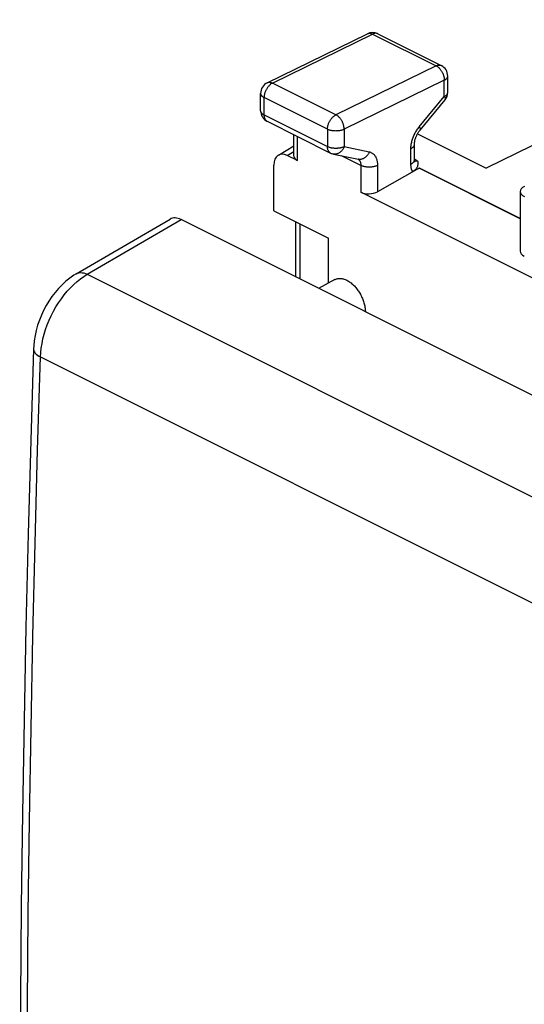
# Model space of a CAD drawing. Units: millimetres. Extents: x -62.4 to -20.2, y -20.8 to 30.9.
# Drawn here: x -62.4 to -51.7, y 9.5 to 30.4 of the extents above; entities that cross this region are included whole.
import ezdxf

# ---------------------------------------------------------------- set-up
doc = ezdxf.new("R2010")
doc.units = ezdxf.units.MM
doc.header["$LTSCALE"] = 16.335
doc.layers.add('268140580', color=7, linetype='CONTINUOUS')
doc.layers.add('RACCORDO', color=7, linetype='CONTINUOUS')

msp = doc.modelspace()

# ---------------------------------------------------------------- linework, layer by layer
at = {"layer": '268140580', "color": 7, "linetype": 'CONTINUOUS'}
for p, q in [((-46.104, 30.383), (-52.547, 27.24)), ((-57.182, 29.049), (-55.061, 30.087)), ((-54.839, 30.086), (-53.496, 29.414)), ((-53.358, 28.845), (-53.358, 29.19)), ((-57.322, 28.456), (-57.322, 28.824)), ((-53.945, 28.045), (-53.415, 28.685)), ((-57.184, 28.232), (-55.841, 27.56)), ((-56.615, 27.494), (-56.615, 27.948)), ((-53.999, 27.966), (-52.547, 27.24)), ((-54.065, 27.414), (-54.065, 27.741)), ((-56.946, 27.517), (-56.615, 27.71)), ((-56.542, 27.402), (-56.759, 27.51)), ((-55.78, 27.539), (-55.249, 27.429)), ((-57.041, 26.334), (-57.041, 27.305)), ((-53.965, 27.238), (-54.845, 26.742)), ((-53.957, 27.242), (-54.105, 27.169)), ((-43.178, 20.72), (-55.198, 26.73)), ((-51.824, 26.746), (-51.824, 25.486)), ((-57.041, 26.334), (-55.887, 25.757)), ((-56.573, 24.936), (-56.573, 26.1)), ((-55.887, 24.807), (-55.887, 25.757)), ((-55.748, 24.881), (-56.095, 24.697))]:
    msp.add_line(p, q, dxfattribs=at)
at = {"layer": '268140580', "color": 250, "linetype": 'CONTINUOUS'}
for p, q in [((-57.071, 29.041), (-54.949, 30.079)), ((-54.949, 30.079), (-53.606, 29.408)), ((-53.606, 29.408), (-55.727, 28.37)), ((-55.727, 28.37), (-57.071, 29.041)), ((-53.431, 29.102), (-55.552, 28.064)), ((-53.431, 28.756), (-53.431, 29.102)), ((-57.249, 28.367), (-57.249, 28.736)), ((-55.906, 28.064), (-57.249, 28.736)), ((-53.961, 28.116), (-53.431, 28.756)), ((-57.249, 28.367), (-55.906, 27.696)), ((-57.186, 28.233), (-57.184, 28.232)), ((-55.906, 28.064), (-55.906, 27.696)), ((-55.552, 28.064), (-55.552, 27.696)), ((-56.542, 27.402), (-56.542, 27.911)), ((-56.759, 27.51), (-56.615, 27.594)), ((-55.552, 27.696), (-55.022, 27.586)), ((-54.138, 27.325), (-54.138, 27.653)), ((-55.198, 27.299), (-55.607, 27.504)), ((-53.996, 27.399), (-54.065, 27.434)), ((-55.198, 27.299), (-55.198, 26.73)), ((-54.845, 27.299), (-54.845, 26.742)), ((-51.824, 26.168), (-53.965, 27.238)), ((-51.824, 26.176), (-53.957, 27.242)), ((-56.486, 24.892), (-56.486, 26.056))]:
    msp.add_line(p, q, dxfattribs=at)
for points in [[(-55.061, 30.087), (-55.054, 30.09), (-55.046, 30.092), (-55.038, 30.094), (-55.03, 30.096), (-55.022, 30.097), (-55.013, 30.097), (-55.004, 30.096), (-54.995, 30.095), (-54.986, 30.093), (-54.977, 30.091), (-54.968, 30.087), (-54.959, 30.084), (-54.949, 30.079)], [(-54.839, 30.086), (-54.845, 30.088), (-54.853, 30.091), (-54.862, 30.094), (-54.871, 30.095), (-54.88, 30.096), (-54.889, 30.096), (-54.899, 30.095), (-54.909, 30.093), (-54.919, 30.091), (-54.929, 30.088), (-54.939, 30.084), (-54.949, 30.079)], [(-53.606, 29.408), (-53.596, 29.412), (-53.586, 29.416), (-53.575, 29.419), (-53.565, 29.422), (-53.556, 29.423), (-53.546, 29.424), (-53.536, 29.424), (-53.527, 29.423), (-53.518, 29.422), (-53.51, 29.42), (-53.501, 29.416), (-53.496, 29.414)], [(-53.606, 29.408), (-53.597, 29.403), (-53.587, 29.397), (-53.578, 29.391), (-53.569, 29.384), (-53.56, 29.377), (-53.551, 29.37), (-53.543, 29.362), (-53.534, 29.353), (-53.526, 29.344), (-53.518, 29.334), (-53.51, 29.324), (-53.502, 29.314), (-53.495, 29.304), (-53.488, 29.293), (-53.481, 29.281), (-53.475, 29.27), (-53.469, 29.258), (-53.464, 29.247), (-53.458, 29.235), (-53.454, 29.222), (-53.449, 29.21), (-53.445, 29.198), (-53.442, 29.186), (-53.439, 29.173), (-53.436, 29.161), (-53.434, 29.149), (-53.433, 29.137), (-53.432, 29.125), (-53.431, 29.113), (-53.431, 29.102)], [(-53.431, 29.102), (-53.422, 29.107), (-53.413, 29.112), (-53.405, 29.117), (-53.398, 29.122), (-53.391, 29.128), (-53.385, 29.134), (-53.379, 29.139), (-53.374, 29.146), (-53.37, 29.152), (-53.366, 29.158), (-53.363, 29.164), (-53.361, 29.171), (-53.359, 29.177), (-53.358, 29.184), (-53.358, 29.19)], [(-57.071, 29.041), (-57.081, 29.036), (-57.091, 29.03), (-57.102, 29.023), (-57.112, 29.015), (-57.122, 29.007), (-57.132, 28.998), (-57.141, 28.989), (-57.151, 28.979), (-57.16, 28.968), (-57.169, 28.957), (-57.177, 28.946), (-57.185, 28.934), (-57.193, 28.922), (-57.2, 28.909), (-57.207, 28.896), (-57.214, 28.883), (-57.22, 28.87), (-57.225, 28.856), (-57.23, 28.843), (-57.234, 28.829), (-57.238, 28.816), (-57.242, 28.802), (-57.244, 28.788), (-57.246, 28.775), (-57.248, 28.762), (-57.249, 28.749), (-57.249, 28.736)], [(-57.182, 29.049), (-57.175, 29.052), (-57.167, 29.054), (-57.159, 29.056), (-57.151, 29.058), (-57.143, 29.059), (-57.134, 29.059), (-57.125, 29.058), (-57.117, 29.057), (-57.108, 29.055), (-57.098, 29.053), (-57.089, 29.049), (-57.08, 29.046), (-57.071, 29.041)], [(-57.322, 28.824), (-57.322, 28.818), (-57.321, 28.811), (-57.319, 28.805), (-57.317, 28.798), (-57.314, 28.792), (-57.31, 28.785), (-57.306, 28.779), (-57.301, 28.773), (-57.295, 28.767), (-57.289, 28.762), (-57.282, 28.756), (-57.275, 28.751), (-57.267, 28.745), (-57.258, 28.74), (-57.249, 28.736)], [(-53.431, 28.756), (-53.422, 28.761), (-53.413, 28.766), (-53.405, 28.771), (-53.398, 28.777), (-53.391, 28.782), (-53.385, 28.788), (-53.379, 28.794), (-53.374, 28.8), (-53.37, 28.806), (-53.366, 28.812), (-53.363, 28.819), (-53.361, 28.825), (-53.359, 28.832), (-53.358, 28.838), (-53.358, 28.845)], [(-53.431, 28.756), (-53.426, 28.749), (-53.422, 28.742), (-53.419, 28.735), (-53.416, 28.728), (-53.414, 28.722), (-53.412, 28.716), (-53.411, 28.711), (-53.41, 28.706), (-53.41, 28.701), (-53.41, 28.697), (-53.411, 28.693), (-53.413, 28.689), (-53.414, 28.686), (-53.415, 28.685)], [(-57.322, 28.456), (-57.322, 28.449), (-57.321, 28.443), (-57.319, 28.436), (-57.317, 28.43), (-57.314, 28.423), (-57.31, 28.417), (-57.306, 28.411), (-57.301, 28.405), (-57.295, 28.399), (-57.289, 28.393), (-57.282, 28.388), (-57.275, 28.382), (-57.267, 28.377), (-57.258, 28.372), (-57.249, 28.367)], [(-57.249, 28.367), (-57.249, 28.355), (-57.248, 28.343), (-57.246, 28.331), (-57.244, 28.32), (-57.242, 28.309), (-57.238, 28.299), (-57.235, 28.289), (-57.23, 28.28), (-57.225, 28.271), (-57.22, 28.263), (-57.214, 28.256), (-57.208, 28.249), (-57.201, 28.243), (-57.194, 28.238), (-57.186, 28.233)], [(-55.906, 28.064), (-55.905, 28.077), (-55.904, 28.09), (-55.903, 28.103), (-55.901, 28.117), (-55.898, 28.13), (-55.895, 28.144), (-55.891, 28.157), (-55.887, 28.171), (-55.882, 28.185), (-55.876, 28.198), (-55.87, 28.212), (-55.864, 28.225), (-55.857, 28.238), (-55.85, 28.25), (-55.842, 28.262), (-55.834, 28.274), (-55.825, 28.286), (-55.816, 28.297), (-55.807, 28.307), (-55.798, 28.317), (-55.788, 28.327), (-55.778, 28.335), (-55.768, 28.344), (-55.758, 28.351), (-55.748, 28.358), (-55.738, 28.364), (-55.727, 28.37)], [(-55.552, 28.064), (-55.552, 28.075), (-55.553, 28.087), (-55.554, 28.099), (-55.556, 28.111), (-55.558, 28.123), (-55.56, 28.135), (-55.563, 28.148), (-55.567, 28.16), (-55.571, 28.172), (-55.575, 28.184), (-55.58, 28.197), (-55.585, 28.209), (-55.59, 28.22), (-55.596, 28.232), (-55.603, 28.243), (-55.609, 28.255), (-55.616, 28.266), (-55.624, 28.276), (-55.631, 28.286), (-55.639, 28.296), (-55.647, 28.306), (-55.655, 28.315), (-55.664, 28.324), (-55.673, 28.332), (-55.682, 28.339), (-55.691, 28.347), (-55.7, 28.353), (-55.709, 28.359), (-55.718, 28.365), (-55.727, 28.37)], [(-55.552, 28.064), (-55.562, 28.059), (-55.571, 28.055), (-55.582, 28.051), (-55.593, 28.048), (-55.604, 28.044), (-55.615, 28.041), (-55.627, 28.038), (-55.639, 28.036), (-55.652, 28.033), (-55.664, 28.032), (-55.677, 28.03), (-55.69, 28.029), (-55.703, 28.028), (-55.716, 28.028), (-55.729, 28.027), (-55.742, 28.028), (-55.755, 28.028), (-55.768, 28.029), (-55.781, 28.03), (-55.794, 28.032), (-55.806, 28.033), (-55.818, 28.036), (-55.831, 28.038), (-55.842, 28.041), (-55.854, 28.044), (-55.865, 28.048), (-55.876, 28.051), (-55.886, 28.055), (-55.896, 28.059), (-55.906, 28.064)], [(-54.138, 27.653), (-54.138, 27.672), (-54.137, 27.691), (-54.135, 27.71), (-54.133, 27.73), (-54.13, 27.75), (-54.126, 27.77), (-54.122, 27.79), (-54.117, 27.811), (-54.111, 27.831), (-54.105, 27.852), (-54.098, 27.872), (-54.091, 27.893), (-54.082, 27.913), (-54.074, 27.933), (-54.065, 27.953), (-54.055, 27.973), (-54.045, 27.992), (-54.034, 28.011), (-54.023, 28.03), (-54.011, 28.048), (-53.999, 28.066), (-53.987, 28.083), (-53.974, 28.1), (-53.961, 28.116)], [(-53.961, 28.116), (-53.956, 28.108), (-53.952, 28.1), (-53.948, 28.093), (-53.945, 28.085), (-53.943, 28.079), (-53.941, 28.072), (-53.941, 28.067), (-53.94, 28.061), (-53.941, 28.056), (-53.942, 28.052), (-53.943, 28.048), (-53.945, 28.045)], [(-54.138, 27.653), (-54.128, 27.658), (-54.119, 27.664), (-54.11, 27.669), (-54.102, 27.676), (-54.095, 27.682), (-54.088, 27.688), (-54.082, 27.695), (-54.077, 27.702), (-54.073, 27.709), (-54.07, 27.716), (-54.067, 27.723), (-54.066, 27.73), (-54.065, 27.738), (-54.065, 27.741)], [(-55.552, 27.696), (-55.562, 27.691), (-55.571, 27.687), (-55.582, 27.683), (-55.593, 27.679), (-55.604, 27.676), (-55.615, 27.673), (-55.627, 27.67), (-55.639, 27.667), (-55.652, 27.665), (-55.664, 27.663), (-55.677, 27.662), (-55.69, 27.661), (-55.703, 27.66), (-55.716, 27.659), (-55.729, 27.659), (-55.742, 27.659), (-55.755, 27.66), (-55.768, 27.661), (-55.781, 27.662), (-55.794, 27.663), (-55.806, 27.665), (-55.818, 27.667), (-55.831, 27.67), (-55.842, 27.673), (-55.854, 27.676), (-55.865, 27.679), (-55.876, 27.683), (-55.886, 27.687), (-55.896, 27.691), (-55.906, 27.696)], [(-55.841, 27.56), (-55.842, 27.561), (-55.85, 27.566), (-55.857, 27.571), (-55.864, 27.577), (-55.871, 27.584), (-55.877, 27.591), (-55.882, 27.599), (-55.887, 27.608), (-55.891, 27.617), (-55.895, 27.627), (-55.898, 27.637), (-55.901, 27.648), (-55.903, 27.659), (-55.904, 27.671), (-55.905, 27.683), (-55.906, 27.696)], [(-55.552, 27.696), (-55.557, 27.684), (-55.562, 27.672), (-55.568, 27.661), (-55.574, 27.649), (-55.581, 27.639), (-55.588, 27.628), (-55.595, 27.619), (-55.603, 27.609), (-55.611, 27.6), (-55.62, 27.592), (-55.629, 27.584), (-55.638, 27.576), (-55.647, 27.57), (-55.657, 27.563), (-55.666, 27.558), (-55.676, 27.553), (-55.686, 27.548), (-55.696, 27.545), (-55.707, 27.542), (-55.717, 27.539), (-55.727, 27.537), (-55.738, 27.536), (-55.748, 27.536), (-55.758, 27.536), (-55.768, 27.537), (-55.78, 27.539)], [(-55.022, 27.586), (-55.027, 27.573), (-55.033, 27.56), (-55.04, 27.547), (-55.047, 27.535), (-55.054, 27.523), (-55.063, 27.512), (-55.071, 27.501), (-55.08, 27.491), (-55.09, 27.482), (-55.099, 27.473), (-55.109, 27.465), (-55.12, 27.458), (-55.131, 27.451), (-55.141, 27.445), (-55.153, 27.44), (-55.164, 27.436), (-55.175, 27.432), (-55.187, 27.429), (-55.198, 27.427), (-55.21, 27.426), (-55.221, 27.426), (-55.232, 27.427), (-55.244, 27.428), (-55.249, 27.429)], [(-55.022, 27.586), (-55.009, 27.583), (-54.996, 27.579), (-54.984, 27.574), (-54.972, 27.568), (-54.96, 27.561), (-54.949, 27.554), (-54.938, 27.546), (-54.928, 27.537), (-54.918, 27.527), (-54.909, 27.516), (-54.9, 27.504), (-54.892, 27.492), (-54.885, 27.479), (-54.878, 27.465), (-54.872, 27.451), (-54.866, 27.436), (-54.861, 27.421), (-54.857, 27.405), (-54.853, 27.388), (-54.85, 27.371), (-54.848, 27.354), (-54.846, 27.336), (-54.845, 27.318), (-54.845, 27.299)], [(-55.258, 27.431), (-55.256, 27.43), (-55.25, 27.427), (-55.245, 27.422)], [(-55.245, 27.422), (-55.24, 27.418), (-55.235, 27.413), (-55.231, 27.408), (-55.226, 27.402), (-55.222, 27.396), (-55.218, 27.389), (-55.215, 27.382), (-55.212, 27.375), (-55.209, 27.368), (-55.207, 27.36), (-55.204, 27.352), (-55.203, 27.344), (-55.201, 27.335), (-55.2, 27.326), (-55.199, 27.318), (-55.199, 27.308), (-55.198, 27.299)], [(-54.138, 27.325), (-54.128, 27.33), (-54.119, 27.336), (-54.11, 27.342), (-54.102, 27.348), (-54.095, 27.354), (-54.088, 27.361), (-54.082, 27.367), (-54.077, 27.374), (-54.073, 27.381), (-54.07, 27.388)], [(-54.105, 27.169), (-54.11, 27.18), (-54.115, 27.191), (-54.119, 27.203), (-54.123, 27.215), (-54.127, 27.228), (-54.13, 27.241), (-54.132, 27.254), (-54.134, 27.268), (-54.136, 27.282), (-54.137, 27.296), (-54.138, 27.311), (-54.138, 27.325)], [(-54.07, 27.388), (-54.067, 27.395), (-54.066, 27.403), (-54.065, 27.41), (-54.065, 27.414)], [(-53.996, 27.399), (-54.002, 27.397), (-54.008, 27.394), (-54.014, 27.392), (-54.021, 27.39), (-54.027, 27.388), (-54.033, 27.387), (-54.038, 27.386), (-54.044, 27.386), (-54.05, 27.386), (-54.056, 27.386), (-54.062, 27.386), (-54.063, 27.387)], [(-54.845, 27.299), (-54.856, 27.294), (-54.867, 27.29), (-54.878, 27.285), (-54.89, 27.281), (-54.903, 27.278), (-54.916, 27.274), (-54.929, 27.271), (-54.943, 27.269), (-54.957, 27.267), (-54.971, 27.265), (-54.985, 27.264), (-55, 27.263), (-55.014, 27.263), (-55.029, 27.263), (-55.044, 27.263), (-55.058, 27.264), (-55.072, 27.265), (-55.086, 27.267), (-55.1, 27.269), (-55.114, 27.271), (-55.127, 27.274), (-55.14, 27.278), (-55.153, 27.281), (-55.165, 27.285), (-55.177, 27.29), (-55.188, 27.294), (-55.198, 27.299)]]:
    msp.add_lwpolyline(points, dxfattribs=at)
at = {"layer": '268140580', "color": 7, "linetype": 'CONTINUOUS'}
for points in [[(-54.065, 27.741), (-54.064, 27.75), (-54.064, 27.759), (-54.063, 27.768), (-54.062, 27.778), (-54.061, 27.789), (-54.059, 27.8), (-54.057, 27.811), (-54.055, 27.822), (-54.052, 27.834), (-54.049, 27.846), (-54.045, 27.858), (-54.041, 27.871), (-54.037, 27.883), (-54.032, 27.896), (-54.027, 27.908), (-54.022, 27.921), (-54.016, 27.933), (-54.01, 27.945), (-54.004, 27.958), (-53.997, 27.97), (-53.99, 27.981), (-53.983, 27.993), (-53.976, 28.004), (-53.968, 28.015), (-53.961, 28.025), (-53.953, 28.035), (-53.945, 28.045)], [(-53.996, 27.399), (-53.995, 27.385), (-53.993, 27.371), (-53.992, 27.358), (-53.992, 27.345), (-53.992, 27.332), (-53.993, 27.32), (-53.994, 27.308), (-53.996, 27.296), (-53.998, 27.285), (-54.002, 27.275), (-54.006, 27.264), (-54.01, 27.255), (-54.016, 27.245), (-54.021, 27.237), (-54.028, 27.228), (-54.035, 27.22), (-54.042, 27.212), (-54.05, 27.205), (-54.058, 27.198), (-54.067, 27.191), (-54.076, 27.185), (-54.085, 27.179), (-54.095, 27.174), (-54.105, 27.169)], [(-54.059, 27.371), (-54.059, 27.371), (-54.059, 27.37), (-54.059, 27.37), (-54.059, 27.371), (-54.059, 27.372), (-54.06, 27.374), (-54.061, 27.377), (-54.062, 27.38), (-54.062, 27.384), (-54.063, 27.389), (-54.064, 27.394), (-54.064, 27.4), (-54.064, 27.407), (-54.065, 27.414)], [(-55.748, 24.881), (-55.745, 24.883), (-55.731, 24.889), (-55.716, 24.895), (-55.701, 24.899), (-55.686, 24.903), (-55.67, 24.905), (-55.654, 24.906), (-55.637, 24.907), (-55.62, 24.906), (-55.602, 24.903), (-55.585, 24.9), (-55.567, 24.896), (-55.549, 24.891), (-55.531, 24.884), (-55.513, 24.877), (-55.495, 24.868), (-55.477, 24.859), (-55.459, 24.848), (-55.441, 24.836), (-55.422, 24.824), (-55.405, 24.81), (-55.387, 24.795), (-55.369, 24.78), (-55.352, 24.764), (-55.336, 24.747), (-55.319, 24.73), (-55.304, 24.712), (-55.288, 24.693), (-55.274, 24.674), (-55.26, 24.654), (-55.246, 24.634), (-55.232, 24.614), (-55.22, 24.593), (-55.208, 24.571), (-55.196, 24.549), (-55.185, 24.527), (-55.175, 24.505), (-55.165, 24.483), (-55.156, 24.46), (-55.148, 24.438), (-55.14, 24.415), (-55.133, 24.392), (-55.127, 24.369), (-55.121, 24.347), (-55.116, 24.324), (-55.112, 24.301), (-55.109, 24.279), (-55.106, 24.256), (-55.104, 24.235), (-55.103, 24.213), (-55.103, 24.201)]]:
    msp.add_lwpolyline(points, dxfattribs=at)
for centre, start, end in [((-54.951, 29.862), 63.4349, 116.073), ((-53.608, 29.19), 0.0001, 63.4332), ((-57.072, 28.824), 116.073, 179.9984), ((-53.608, 28.845), 320.3607, 360), ((-57.072, 28.456), 180, 243.4366), ((-55.729, 27.784), 243.4323, 258.2991)]:
    msp.add_arc(centre, 0.25, start, end, dxfattribs=at)
for centre, major_axis, ratio, start_param, end_param in [((-56.759, 27.163), (-0.179, 0.358), 0.611675, -0.683152, 0.886731), ((-56.365, 27.502), (0.25, 0.011), 0.53133, 3.117824, 3.903222), ((-55.022, 26.83), (0.25, 0.011), 0.53133, -2.379963, -0.809167), ((-51.524, 26.745), (0.3, -0.002), 0.494637, 2.353935, 3.93049), ((-51.524, 25.495), (0.3, 0.013), 0.53133, 3.117824, 3.903222)]:
    msp.add_ellipse(centre, major_axis=major_axis, ratio=ratio, start_param=start_param, end_param=end_param, dxfattribs=at)
at = {"layer": 'RACCORDO', "color": 7, "linetype": 'CONTINUOUS'}
for p, q in [((-61.225, 25.004), (-59.241, 26.161)), ((-44.036, 18.667), (-59.007, 26.153))]:
    msp.add_line(p, q, dxfattribs=at)
at = {"layer": 'RACCORDO', "color": 250, "linetype": 'CONTINUOUS'}
for p, q in [((-60.992, 24.996), (-59.007, 26.153)), ((-60.992, 24.996), (-46.091, 17.545)), ((-61.985, 23.244), (-47.107, 15.805))]:
    msp.add_line(p, q, dxfattribs=at)
for points in [[(-61.225, 25.004), (-61.2, 25.017), (-61.169, 25.025), (-61.137, 25.029), (-61.102, 25.028), (-61.066, 25.022), (-61.029, 25.011), (-60.992, 24.996)], [(-61.985, 23.244), (-61.979, 23.338), (-61.968, 23.434), (-61.952, 23.531), (-61.931, 23.629), (-61.906, 23.728), (-61.875, 23.827), (-61.84, 23.925), (-61.8, 24.022), (-61.756, 24.118), (-61.708, 24.212), (-61.656, 24.304), (-61.601, 24.392), (-61.542, 24.478), (-61.48, 24.559), (-61.416, 24.637), (-61.349, 24.71), (-61.281, 24.778), (-61.21, 24.841), (-61.138, 24.898), (-61.065, 24.95), (-60.992, 24.996)], [(-62.131, 23.419), (-62.13, 23.401), (-62.124, 23.376), (-62.113, 23.352), (-62.097, 23.328), (-62.076, 23.305), (-62.05, 23.283), (-62.019, 23.263), (-61.985, 23.244)], [(-62.278, 5.623), (-62.274, 7.567), (-62.262, 9.514), (-62.243, 11.465), (-62.218, 13.42), (-62.185, 15.378), (-62.145, 17.339), (-62.099, 19.304), (-62.045, 21.272), (-61.985, 23.244)]]:
    msp.add_lwpolyline(points, dxfattribs=at)
at = {"layer": 'RACCORDO', "color": 7, "linetype": 'CONTINUOUS'}
for points in [[(-61.225, 25.004), (-61.277, 24.973), (-61.363, 24.913), (-61.447, 24.846), (-61.526, 24.773), (-61.602, 24.694), (-61.674, 24.61), (-61.742, 24.521), (-61.805, 24.428), (-61.863, 24.331), (-61.917, 24.231), (-61.965, 24.127), (-62.008, 24.022), (-62.044, 23.915), (-62.075, 23.806), (-62.099, 23.697), (-62.117, 23.588), (-62.128, 23.479), (-62.131, 23.419)], [(-62.131, 23.419), (-62.191, 21.479), (-62.245, 19.501), (-62.292, 17.526), (-62.331, 15.555), (-62.364, 13.587), (-62.39, 11.623), (-62.409, 9.662), (-62.42, 7.705), (-62.425, 5.798)]]:
    msp.add_lwpolyline(points, dxfattribs=at)
msp.add_ellipse((-59.007, 25.719), major_axis=(-0.223, 0.448), ratio=0.611675, start_param=-0.683152, end_param=0.039938, dxfattribs=at)

doc.saveas('drawing.dxf')
